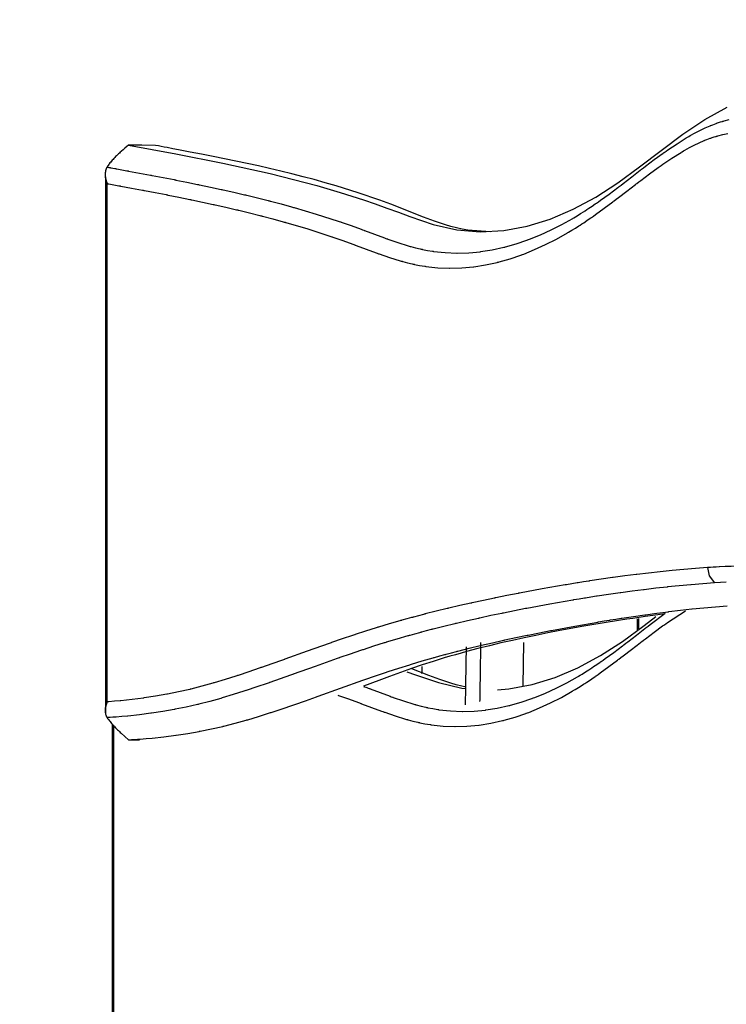
# Model space of a CAD drawing. Units: millimetres. Extents: x 69.8 to 135.5, y 93.1 to 188.9.
# Drawn here: x 84.4 to 87.6, y 132 to 136.3 of the extents above; entities that cross this region are included whole.
import ezdxf

# ---------------------------------------------------------------- set-up
doc = ezdxf.new("R2010")
doc.units = ezdxf.units.MM
doc.header["$MEASUREMENT"] = 0
doc.layers.add('Ebene 1', color=7, linetype='Continuous', lineweight=0)

# ---------------------------------------------------------------- blocks, each defined once
blk = doc.blocks.new('Block_0')
at = {"layer": 'Ebene 1', "color": 18, "lineweight": 40, "true_color": 0x000000}
blk.add_open_spline([(69.8174, 134.943), (69.8174, 143.2273), (76.5331, 149.943), (84.8174, 149.943), (84.8214, 149.943), (84.8254, 149.943), (84.8295, 149.943)], degree=3, knots=[0, 0, 0, 0, 1, 1, 1, 2, 2, 2, 2], dxfattribs=at)

msp = doc.modelspace()

# ---------------------------------------------------------------- linework, layer by layer
at = {"layer": 'Ebene 1', "color": 18, "lineweight": 25, "true_color": 0x000000}
for p, q in [((87.1753, 133.6853), (87.1753, 133.6363)), ((87.1813, 133.6862), (87.1813, 133.6407)), ((86.6714, 133.5797), (86.6682, 133.3876)), ((84.8552, 131.6955), (84.8552, 133.2112)), ((84.8887, 133.1783), (84.9209, 133.1492)), ((84.9209, 133.1492), (84.97, 133.1486))]:
    msp.add_line(p, q, dxfattribs=at)
for points in [[(84.9206, 135.7849), (85.1304, 135.7456), (85.3396, 135.7048), (85.5482, 135.6589), (85.7559, 135.6054), (85.8594, 135.5751), (85.9626, 135.542), (86.0141, 135.5243), (86.0655, 135.5058), (86.1169, 135.4867), (86.1682, 135.4677), (86.2713, 135.4333), (86.3753, 135.4094), (86.4799, 135.4005), (86.5839, 135.4061), (86.6873, 135.4252), (86.7899, 135.4568), (86.8917, 135.5), (86.9918, 135.5539), (87.0897, 135.6172), (87.1861, 135.6877), (87.2819, 135.7612), (87.378, 135.833), (87.475, 135.8985), (87.574, 135.9523)], [(84.8259, 135.6874), (84.83, 135.6867), (84.834, 135.6859), (84.8372, 135.6853), (84.8404, 135.6847), (84.8415, 135.6845), (84.8425, 135.6843), (84.8514, 135.6826), (84.8603, 135.6809), (84.8635, 135.6804), (84.8668, 135.6798), (84.8677, 135.6796), (84.8688, 135.6794), (84.8909, 135.6752), (84.9129, 135.6712), (84.9161, 135.6706), (84.9193, 135.67), (84.9203, 135.6698), (84.9213, 135.6696), (84.9696, 135.6606), (85.0179, 135.6516), (85.0211, 135.651), (85.0243, 135.6504), (85.0253, 135.6502), (85.0263, 135.65), (85.0745, 135.6409), (85.1226, 135.6316), (85.1259, 135.631), (85.1292, 135.6304), (85.1302, 135.6301), (85.1313, 135.6299), (85.1792, 135.6204), (85.2272, 135.6107), (85.2306, 135.61), (85.234, 135.6093), (85.2351, 135.6091), (85.2362, 135.6089), (85.2838, 135.5988), (85.3315, 135.5885), (85.3351, 135.5878), (85.3387, 135.587), (85.3398, 135.5867), (85.341, 135.5865), (85.3883, 135.5758), (85.4355, 135.5648), (85.4394, 135.5639), (85.4432, 135.563), (85.4444, 135.5627), (85.4457, 135.5624), (85.4926, 135.551), (85.5395, 135.5391), (85.5435, 135.5381), (85.5476, 135.537), (85.5489, 135.5367), (85.5502, 135.5363), (85.5967, 135.5241), (85.6431, 135.5113), (85.6475, 135.5101), (85.6518, 135.5088), (85.6532, 135.5084), (85.6546, 135.508), (85.7522, 135.4792), (85.8495, 135.4478), (85.8546, 135.4461), (85.8597, 135.4444), (85.8613, 135.4439), (85.8629, 135.4433), (85.9076, 135.4277), (85.9523, 135.4116), (85.9578, 135.4096), (85.9632, 135.4075), (85.965, 135.4069), (85.9668, 135.4062), (86.0113, 135.3896), (86.0556, 135.3732), (86.061, 135.3713), (86.0664, 135.3694), (86.0681, 135.3687), (86.0698, 135.3681), (86.1152, 135.3525), (86.1607, 135.3385), (86.1651, 135.3372), (86.1695, 135.336), (86.1708, 135.3356), (86.1722, 135.3352), (86.1931, 135.3297), (86.214, 135.3246), (86.2176, 135.3239), (86.2212, 135.3231), (86.2222, 135.3229), (86.2233, 135.3226), (86.2456, 135.3182), (86.2679, 135.3145), (86.2705, 135.3142), (86.273, 135.3138), (86.3244, 135.3082), (86.376, 135.3061), (86.3765, 135.3061), (86.3771, 135.3061), (86.3775, 135.3061), (86.4291, 135.3076), (86.4807, 135.3123), (86.4811, 135.3124), (86.4815, 135.3125), (86.5327, 135.3205), (86.5838, 135.3316), (86.5848, 135.3318), (86.5857, 135.332), (86.5888, 135.3328), (86.5919, 135.3336), (86.6393, 135.347), (86.6865, 135.3631), (86.6879, 135.3635), (86.6894, 135.3641), (86.6941, 135.3658), (86.6988, 135.3676), (86.7466, 135.387), (86.7942, 135.4088), (86.842, 135.4332), (86.8896, 135.4599), (86.8919, 135.4612), (86.8942, 135.4626), (86.9018, 135.4671), (86.9093, 135.4716), (86.9245, 135.481), (86.9397, 135.4906), (86.9422, 135.4922), (86.9447, 135.4938), (86.9529, 135.4992), (86.9611, 135.5046), (86.9753, 135.5141), (86.9895, 135.5239), (86.9922, 135.5258), (86.9949, 135.5276), (87.0036, 135.5337), (87.0123, 135.5399), (87.0507, 135.5677), (87.089, 135.5964), (87.0919, 135.5986), (87.0949, 135.6008), (87.1041, 135.6078), (87.1132, 135.6148), (87.151, 135.6439), (87.189, 135.6729), (87.1918, 135.6752), (87.1947, 135.6774), (87.2038, 135.6843), (87.2128, 135.6912), (87.2513, 135.7201), (87.2901, 135.7484), (87.2927, 135.7503), (87.2954, 135.7522), (87.3036, 135.758), (87.3118, 135.7637), (87.3523, 135.791), (87.3931, 135.8167), (87.3954, 135.818), (87.3976, 135.8193), (87.4042, 135.8232), (87.4108, 135.827), (87.432, 135.8387), (87.4533, 135.8498), (87.4761, 135.8607), (87.4989, 135.8706), (87.5004, 135.8712), (87.5018, 135.8718), (87.506, 135.8735), (87.5103, 135.8751), (87.518, 135.8781), (87.5258, 135.881), (87.527, 135.8814), (87.5282, 135.8818), (87.5317, 135.883), (87.5352, 135.8842), (87.544, 135.8871), (87.5528, 135.8897), (87.5538, 135.89), (87.5547, 135.8903), (87.5574, 135.891), (87.5602, 135.8918), (87.5836, 135.8977)], [(84.8264, 135.6142), (84.8291, 135.6136), (84.8318, 135.6131), (84.8329, 135.613), (84.8339, 135.6127), (84.856, 135.6087), (84.878, 135.6045), (84.8812, 135.6039), (84.8844, 135.6034), (84.8854, 135.6032), (84.8864, 135.603), (84.9347, 135.5941), (84.9829, 135.585), (84.9861, 135.5844), (84.9893, 135.5838), (84.9904, 135.5836), (84.9914, 135.5834), (85.0395, 135.5743), (85.0876, 135.565), (85.0909, 135.5644), (85.0942, 135.5637), (85.0952, 135.5635), (85.0963, 135.5633), (85.1441, 135.5539), (85.192, 135.5442), (85.1954, 135.5435), (85.1988, 135.5427), (85.1999, 135.5426), (85.201, 135.5423), (85.2485, 135.5323), (85.2961, 135.5221), (85.2997, 135.5212), (85.3033, 135.5205), (85.3044, 135.5202), (85.3056, 135.52), (85.3527, 135.5094), (85.3999, 135.4984), (85.4037, 135.4974), (85.4075, 135.4965), (85.4088, 135.4963), (85.41, 135.4959), (85.4567, 135.4845), (85.5035, 135.4728), (85.5075, 135.4717), (85.5116, 135.4706), (85.5129, 135.4703), (85.5142, 135.47), (85.5605, 135.4577), (85.6068, 135.445), (85.6112, 135.4438), (85.6155, 135.4425), (85.6169, 135.4422), (85.6183, 135.4418), (85.7155, 135.413), (85.8125, 135.3817), (85.8175, 135.3801), (85.8225, 135.3784), (85.8242, 135.3778), (85.8258, 135.3773), (85.8703, 135.3618), (85.9147, 135.3457), (85.9202, 135.3436), (85.9257, 135.3417), (85.9274, 135.341), (85.9292, 135.3404), (85.9737, 135.3237), (86.0182, 135.3072), (86.0236, 135.3053), (86.029, 135.3034), (86.0307, 135.3028), (86.0324, 135.3022), (86.0783, 135.2864), (86.1243, 135.2722), (86.1288, 135.2709), (86.1333, 135.2697), (86.1346, 135.2693), (86.136, 135.2689), (86.1573, 135.2632), (86.1786, 135.2581), (86.1822, 135.2574), (86.1859, 135.2566), (86.1869, 135.2563), (86.188, 135.2561), (86.2107, 135.2516), (86.2335, 135.2478), (86.2361, 135.2474), (86.2387, 135.2471), (86.2912, 135.2413), (86.3438, 135.2392), (86.3443, 135.2392), (86.3449, 135.2392), (86.3453, 135.2392), (86.3979, 135.2407), (86.4505, 135.2456), (86.4508, 135.2456), (86.4513, 135.2456), (86.5034, 135.2538), (86.5554, 135.2651), (86.5563, 135.2653), (86.5573, 135.2656), (86.5604, 135.2664), (86.5636, 135.2672), (86.6117, 135.2809), (86.6598, 135.2971), (86.6613, 135.2976), (86.6627, 135.2982), (86.6675, 135.3), (86.6723, 135.3017), (86.7209, 135.3214), (86.7691, 135.3436), (86.8177, 135.3683), (86.866, 135.3954), (86.8683, 135.3968), (86.8706, 135.3982), (86.8783, 135.4028), (86.886, 135.4074), (86.9014, 135.4169), (86.9168, 135.4267), (86.9193, 135.4283), (86.9219, 135.4299), (86.9302, 135.4353), (86.9384, 135.4408), (86.9529, 135.4505), (86.9673, 135.4603), (86.97, 135.4622), (86.9727, 135.4641), (86.9816, 135.4703), (86.9903, 135.4765), (87.0291, 135.5046), (87.0677, 135.5335), (87.0706, 135.5357), (87.0735, 135.5379), (87.0827, 135.5449), (87.092, 135.552), (87.1298, 135.581), (87.1677, 135.6101), (87.1706, 135.6123), (87.1735, 135.6146), (87.1825, 135.6214), (87.1915, 135.6283), (87.2297, 135.657), (87.2681, 135.6851), (87.2708, 135.687), (87.2734, 135.6888), (87.2816, 135.6945), (87.2896, 135.7002), (87.3296, 135.7271), (87.3697, 135.7523), (87.3719, 135.7536), (87.3741, 135.7549), (87.3805, 135.7587), (87.387, 135.7624), (87.4077, 135.7739), (87.4286, 135.7847), (87.4507, 135.7953), (87.4729, 135.805), (87.4743, 135.8055), (87.4757, 135.8061), (87.4798, 135.8078), (87.4839, 135.8094), (87.4914, 135.8122), (87.4989, 135.815), (87.5001, 135.8154), (87.5013, 135.8158), (87.5047, 135.8169), (87.508, 135.8181), (87.5165, 135.8209), (87.5251, 135.8234), (87.526, 135.8237), (87.5269, 135.824), (87.5296, 135.8247), (87.5322, 135.8255), (87.5549, 135.8312), (87.5775, 135.8358)], [(84.8887, 135.7568), (84.8844, 135.753), (84.8803, 135.7492), (84.8761, 135.7453), (84.872, 135.7414), (84.8679, 135.7374), (84.8639, 135.7334), (84.8599, 135.7294), (84.8561, 135.7254), (84.8523, 135.7214), (84.8487, 135.7174), (84.8452, 135.7134), (84.8419, 135.7095), (84.8387, 135.7056), (84.8358, 135.7017), (84.833, 135.698), (84.8305, 135.6944), (84.8281, 135.6909), (84.8259, 135.6874)], [(84.9206, 135.7849), (84.9129, 135.7781), (84.9051, 135.7713), (84.8974, 135.7644), (84.8897, 135.7576), (84.8892, 135.7572), (84.8887, 135.7568)], [(85.0405, 135.7832), (84.9805, 135.784), (84.9206, 135.7849)], [(86.5238, 135.3999), (86.4244, 135.408), (86.3993, 135.4124), (86.3744, 135.4178), (86.3497, 135.4241), (86.3251, 135.4312), (86.2763, 135.4474), (86.2279, 135.4654), (86.1798, 135.4844), (86.1318, 135.5036), (86.0837, 135.5222), (86.0354, 135.54), (85.9387, 135.5732), (85.8414, 135.6036), (85.7926, 135.6178), (85.7436, 135.6315), (85.6946, 135.6446), (85.6453, 135.6572), (85.5958, 135.6693), (85.5463, 135.6809), (85.4965, 135.6922), (85.4466, 135.7031), (85.3964, 135.7137), (85.3461, 135.7239), (85.2955, 135.734), (85.2448, 135.744), (85.194, 135.7538), (85.1429, 135.7635), (85.1173, 135.7684), (85.0918, 135.7733), (85.079, 135.7757), (85.0662, 135.7782), (85.0533, 135.7807), (85.0405, 135.7832)], [(84.8259, 135.6874), (84.8239, 135.6836), (84.822, 135.6796), (84.8204, 135.6752), (84.8191, 135.6706), (84.8183, 135.6661), (84.8177, 135.6616), (84.8174, 135.657), (84.8174, 135.6524), (84.8176, 135.6477), (84.8181, 135.643), (84.8189, 135.6382), (84.8199, 135.6335), (84.8205, 135.631), (84.8212, 135.6287), (84.8219, 135.6262), (84.8227, 135.6238), (84.8245, 135.619), (84.8264, 135.6142)], [(84.8193, 135.6441), (84.8193, 135.3512), (84.8193, 135.187), (84.8193, 135.0228), (84.8193, 134.8985), (84.8193, 134.7741), (84.8193, 134.6832), (84.8193, 134.5922), (84.8193, 134.428), (84.8194, 134.2637), (84.8194, 134.0284), (84.8194, 133.7931), (84.8194, 133.5281), (84.8194, 133.2629)], [(84.8264, 133.3171), (84.8264, 134.4656), (84.8264, 135.6142)], [(87.6956, 133.9202), (87.644, 133.9192), (87.5924, 133.9175), (87.5919, 133.9175), (87.5913, 133.9175), (87.591, 133.9175), (87.5653, 133.9164), (87.5397, 133.9151), (87.5393, 133.9151), (87.5389, 133.9151), (87.526, 133.9144), (87.5133, 133.9137), (87.513, 133.9137), (87.5126, 133.9136), (87.4996, 133.9128), (87.4866, 133.912)], [(87.4865, 133.912), (87.4342, 133.9083), (87.3821, 133.904), (87.3817, 133.904), (87.3297, 133.8993), (87.2778, 133.894), (87.2775, 133.894), (87.277, 133.8939), (87.2765, 133.8938), (87.225, 133.8881), (87.1736, 133.882), (87.1733, 133.882), (87.1731, 133.882), (87.1722, 133.8819), (87.1714, 133.8817), (87.1205, 133.8752), (87.0695, 133.8684), (87.0692, 133.8683), (87.0688, 133.8683), (87.0676, 133.8681), (87.0664, 133.8679), (87.016, 133.8607), (86.9655, 133.8532), (86.965, 133.8531), (86.9645, 133.853), (86.963, 133.8528), (86.9615, 133.8525), (86.9375, 133.8488), (86.9135, 133.845), (86.9113, 133.8447), (86.9091, 133.8443), (86.8852, 133.8404), (86.8615, 133.8365), (86.8609, 133.8364), (86.8603, 133.8363), (86.8585, 133.836), (86.8566, 133.8357), (86.7548, 133.818), (86.6531, 133.799), (86.6523, 133.7989), (86.6516, 133.7987), (86.6494, 133.7983), (86.6471, 133.7979), (86.5979, 133.7882), (86.5488, 133.7783), (86.5481, 133.7782), (86.5473, 133.778), (86.5449, 133.7775), (86.5424, 133.777), (86.4935, 133.7668), (86.4445, 133.7562), (86.4437, 133.756), (86.4429, 133.7558), (86.4403, 133.7552), (86.4377, 133.7547), (86.389, 133.7438), (86.3403, 133.7324), (86.3394, 133.7322), (86.3385, 133.732), (86.3357, 133.7314), (86.3329, 133.7306), (86.2845, 133.7189), (86.2361, 133.7067), (86.2351, 133.7065), (86.2342, 133.7062), (86.2311, 133.7054), (86.2281, 133.7047), (86.2061, 133.6989), (86.1841, 133.693), (86.1831, 133.6928), (86.1821, 133.6925), (86.1789, 133.6917), (86.1757, 133.6908), (86.1539, 133.6848), (86.1321, 133.6788), (86.1311, 133.6785), (86.13, 133.6782), (86.1267, 133.6772), (86.1233, 133.6762), (86.0758, 133.6626), (86.0283, 133.6483), (86.0272, 133.648), (86.026, 133.6476), (86.0223, 133.6465), (86.0186, 133.6453), (85.9717, 133.6306), (85.9247, 133.6153), (85.9234, 133.6149), (85.9221, 133.6145), (85.9181, 133.6131), (85.9141, 133.6118), (85.8676, 133.5961), (85.8211, 133.5801), (85.8198, 133.5796), (85.8184, 133.5792), (85.8142, 133.5777), (85.8099, 133.5762), (85.7121, 133.5414), (85.6142, 133.5063), (85.6128, 133.5058), (85.6115, 133.5053), (85.6071, 133.5038), (85.6029, 133.5023), (85.5568, 133.4859), (85.5107, 133.4697), (85.5094, 133.4692), (85.508, 133.4688), (85.5039, 133.4673), (85.4998, 133.4659), (85.4534, 133.45), (85.407, 133.4347), (85.4058, 133.4343), (85.4046, 133.4339), (85.4008, 133.4327), (85.397, 133.4314), (85.3491, 133.4162), (85.3011, 133.4018), (85.2978, 133.4008), (85.2945, 133.3998), (85.246, 133.3863), (85.1975, 133.3739), (85.1948, 133.3732), (85.1922, 133.3726), (85.143, 133.3615), (85.0938, 133.3516), (85.0918, 133.3512), (85.09, 133.3509), (85.0399, 133.3422), (84.9898, 133.3346), (84.9885, 133.3344), (84.9873, 133.3342), (84.9367, 133.3277), (84.8861, 133.3222), (84.8852, 133.3221), (84.8843, 133.322), (84.8591, 133.3197), (84.8338, 133.3176), (84.8334, 133.3176), (84.8329, 133.3175), (84.8296, 133.3173), (84.8264, 133.3171)], [(87.4865, 133.912), (87.4948, 133.8755), (87.5181, 133.8443)], [(87.5181, 133.8443), (87.4661, 133.8405), (87.4141, 133.8364), (87.4137, 133.8363), (87.3619, 133.8316), (87.3101, 133.8263), (87.3097, 133.8263), (87.3093, 133.8262), (87.3088, 133.8261), (87.2575, 133.8205), (87.2061, 133.8144), (87.2059, 133.8143), (87.2056, 133.8143), (87.2048, 133.8142), (87.2039, 133.8141), (87.1531, 133.8077), (87.1023, 133.8008), (87.102, 133.8007), (87.1016, 133.8007), (87.1004, 133.8005), (87.0992, 133.8003), (87.0488, 133.7931), (86.9985, 133.7856), (86.998, 133.7855), (86.9975, 133.7854), (86.996, 133.7852), (86.9945, 133.785), (86.9706, 133.7812), (86.9466, 133.7774), (86.9443, 133.777), (86.9422, 133.7767), (86.9184, 133.7729), (86.8946, 133.7689), (86.8941, 133.7688), (86.8935, 133.7687), (86.8916, 133.7685), (86.8898, 133.7681), (86.7882, 133.7505), (86.6866, 133.7316), (86.6859, 133.7314), (86.6852, 133.7312), (86.6829, 133.7308), (86.6807, 133.7304), (86.6316, 133.7208), (86.5825, 133.7109), (86.5818, 133.7107), (86.581, 133.7105), (86.5786, 133.71), (86.5761, 133.7095), (86.5273, 133.6993), (86.4785, 133.6888), (86.4776, 133.6886), (86.4768, 133.6884), (86.4742, 133.6879), (86.4716, 133.6873), (86.423, 133.6764), (86.3745, 133.6651), (86.3736, 133.6649), (86.3727, 133.6647), (86.3699, 133.664), (86.3671, 133.6633), (86.3189, 133.6516), (86.2706, 133.6395), (86.2697, 133.6392), (86.2687, 133.639), (86.2657, 133.6382), (86.2626, 133.6374), (86.2407, 133.6317), (86.2187, 133.6258), (86.2178, 133.6256), (86.2168, 133.6253), (86.2136, 133.6244), (86.2104, 133.6236), (86.1887, 133.6176), (86.167, 133.6116), (86.1659, 133.6113), (86.1648, 133.611), (86.1615, 133.6101), (86.1582, 133.6091), (86.1108, 133.5955), (86.0635, 133.5812), (86.0624, 133.5809), (86.0612, 133.5805), (86.0575, 133.5794), (86.0539, 133.5783), (86.007, 133.5635), (85.9602, 133.5483), (85.959, 133.5479), (85.9577, 133.5475), (85.9537, 133.5462), (85.9497, 133.5449), (85.9033, 133.5292), (85.8569, 133.5132), (85.8556, 133.5128), (85.8543, 133.5123), (85.85, 133.5108), (85.8458, 133.5093), (85.748, 133.4746), (85.6502, 133.4395), (85.6488, 133.439), (85.6474, 133.4385), (85.6431, 133.4369), (85.6388, 133.4354), (85.5926, 133.419), (85.5465, 133.4028), (85.5452, 133.4023), (85.5438, 133.4019), (85.5397, 133.4004), (85.5356, 133.399), (85.4891, 133.3831), (85.4425, 133.3677), (85.4413, 133.3673), (85.4401, 133.3669), (85.4362, 133.3656), (85.4324, 133.3644), (85.3843, 133.3492), (85.3361, 133.3347), (85.3327, 133.3337), (85.3294, 133.3327), (85.2807, 133.3191), (85.2318, 133.3066), (85.2291, 133.3059), (85.2265, 133.3053), (85.1769, 133.294), (85.1272, 133.2841), (85.1253, 133.2837), (85.1234, 133.2834), (85.073, 133.2746), (85.0225, 133.2669), (85.0213, 133.2667), (85.02, 133.2666), (84.9691, 133.26), (84.9182, 133.2545), (84.9173, 133.2544), (84.9164, 133.2543), (84.891, 133.252), (84.8656, 133.2499), (84.8651, 133.2499), (84.8647, 133.2498), (84.852, 133.2489), (84.8393, 133.2481), (84.839, 133.2481), (84.8387, 133.248), (84.8324, 133.2477), (84.8261, 133.2473)], [(87.5702, 133.8474), (87.5442, 133.8458), (87.5183, 133.8443)], [(84.9209, 133.1492), (84.934, 133.1499), (84.947, 133.1507), (84.9601, 133.1515), (84.9732, 133.1525), (84.9993, 133.1546), (85.0255, 133.157), (85.0777, 133.1626), (85.1299, 133.1694), (85.1312, 133.1696), (85.1324, 133.1697), (85.1833, 133.1775), (85.2343, 133.1863), (85.2362, 133.1867), (85.2381, 133.187), (85.2883, 133.1971), (85.3385, 133.2085), (85.3411, 133.2091), (85.3438, 133.2097), (85.3932, 133.2224), (85.4424, 133.2362), (85.4458, 133.2371), (85.4492, 133.2381), (85.4977, 133.2527), (85.5462, 133.2681), (85.55, 133.2694), (85.5538, 133.2706), (85.6018, 133.2865), (85.6498, 133.3029), (85.6539, 133.3043), (85.658, 133.3057), (85.7057, 133.3224), (85.7533, 133.3393), (85.7575, 133.3409), (85.7618, 133.3424), (85.8611, 133.378), (85.9601, 133.4132), (85.9643, 133.4147), (85.9686, 133.4161), (86.0161, 133.4326), (86.0636, 133.4486), (86.0676, 133.4499), (86.0716, 133.4512), (86.1194, 133.4668), (86.1673, 133.4818), (86.1709, 133.4829), (86.1746, 133.4841), (86.2228, 133.4986), (86.2711, 133.5125), (86.2744, 133.5135), (86.2777, 133.5144), (86.3004, 133.5207), (86.3231, 133.5269), (86.3262, 133.5278), (86.3294, 133.5286), (86.3522, 133.5347), (86.3751, 133.5407), (86.3781, 133.5415), (86.3811, 133.5423), (86.4301, 133.5546), (86.4791, 133.5665), (86.4819, 133.5672), (86.4846, 133.5678), (86.5339, 133.5793), (86.5832, 133.5904), (86.5858, 133.5909), (86.5884, 133.5915), (86.6379, 133.6022), (86.6874, 133.6126), (86.6899, 133.6131), (86.6923, 133.6135), (86.742, 133.6236), (86.7917, 133.6333), (86.7939, 133.6338), (86.7962, 133.6342), (86.8983, 133.6533), (87.0003, 133.671), (87.0022, 133.6713), (87.004, 133.6717), (87.0283, 133.6757), (87.0525, 133.6796), (87.0542, 133.6798), (87.0559, 133.6801), (87.0803, 133.684), (87.1047, 133.6878), (87.1062, 133.6881), (87.1077, 133.6883), (87.1584, 133.6959), (87.2091, 133.7031), (87.2103, 133.7033), (87.2115, 133.7035), (87.2625, 133.7104), (87.3135, 133.7169), (87.3144, 133.717), (87.3152, 133.7171), (87.3666, 133.7232), (87.418, 133.7289), (87.4185, 133.729), (87.419, 133.729), (87.4708, 133.7342), (87.5225, 133.739), (87.5228, 133.739), (87.5747, 133.7433)], [(85.848, 133.3471), (85.851, 133.346), (85.8954, 133.3306), (85.9397, 133.3145), (85.9451, 133.3125), (85.9506, 133.3105), (85.9523, 133.3098), (85.9541, 133.3091), (85.9984, 133.2925), (86.0427, 133.2761), (86.0481, 133.2742), (86.0535, 133.2722), (86.0552, 133.2716), (86.0569, 133.2709), (86.1026, 133.2552), (86.1485, 133.241), (86.153, 133.2397), (86.1574, 133.2384), (86.1587, 133.2381), (86.1601, 133.2377), (86.1813, 133.2321), (86.2026, 133.227), (86.2062, 133.2262), (86.2098, 133.2254), (86.2109, 133.2251), (86.212, 133.2249), (86.2346, 133.2204), (86.2573, 133.2166), (86.2599, 133.2162), (86.2625, 133.2159), (86.3148, 133.2102), (86.3671, 133.208), (86.3678, 133.208), (86.3683, 133.208), (86.3686, 133.208), (86.421, 133.2095), (86.4734, 133.2144), (86.4738, 133.2144), (86.4743, 133.2145), (86.5262, 133.2226), (86.578, 133.234), (86.5789, 133.2342), (86.5799, 133.2344), (86.5831, 133.2352), (86.5862, 133.236), (86.6342, 133.2497), (86.682, 133.266), (86.6835, 133.2665), (86.6849, 133.267), (86.6897, 133.2688), (86.6945, 133.2706), (86.7429, 133.2902), (86.791, 133.3124), (86.8394, 133.3371), (86.8875, 133.3642), (86.8898, 133.3656), (86.8922, 133.367), (86.8998, 133.3716), (86.9074, 133.3762), (86.9228, 133.3858), (86.9381, 133.3954), (86.9407, 133.3971), (86.9432, 133.3988), (86.9515, 133.4041), (86.9597, 133.4096), (86.9741, 133.4193), (86.9885, 133.4292), (86.9912, 133.431), (86.9939, 133.4329), (87.0027, 133.4391), (87.0114, 133.4453), (87.05, 133.4734), (87.0884, 133.5023), (87.0914, 133.5045), (87.0943, 133.5067), (87.1035, 133.5137), (87.1126, 133.5207), (87.1504, 133.5498), (87.1881, 133.579), (87.191, 133.5812), (87.1939, 133.5834), (87.2029, 133.5902), (87.2119, 133.5971), (87.25, 133.6259), (87.2882, 133.6538), (87.2909, 133.6557), (87.2935, 133.6576), (87.3016, 133.6633), (87.3096, 133.669), (87.3888, 133.7208)], [(85.9626, 133.3858), (85.9772, 133.3804), (85.9826, 133.3784), (85.9881, 133.3763), (85.9899, 133.3757), (85.9916, 133.375), (86.0359, 133.3584), (86.0801, 133.342), (86.0855, 133.3401), (86.0909, 133.3381), (86.0926, 133.3375), (86.0943, 133.3369), (86.1395, 133.3213), (86.1848, 133.3072), (86.1892, 133.306), (86.1936, 133.3048), (86.1949, 133.3044), (86.1963, 133.304), (86.2172, 133.2985), (86.238, 133.2935), (86.2416, 133.2927), (86.2451, 133.2919), (86.2462, 133.2916), (86.2473, 133.2914), (86.2694, 133.2871), (86.2917, 133.2833), (86.2942, 133.2829), (86.2967, 133.2826), (86.348, 133.277), (86.3994, 133.2749), (86.3999, 133.2749), (86.4005, 133.2749), (86.4008, 133.2749), (86.4522, 133.2764), (86.5037, 133.2811), (86.5041, 133.2812), (86.5045, 133.2812), (86.5555, 133.2892), (86.6064, 133.3004), (86.6074, 133.3006), (86.6083, 133.3008), (86.6114, 133.3016), (86.6145, 133.3024), (86.6617, 133.3158), (86.7088, 133.3318), (86.7102, 133.3324), (86.7116, 133.3329), (86.7163, 133.3346), (86.7211, 133.3364), (86.7687, 133.3558), (86.8161, 133.3776), (86.8637, 133.402), (86.9111, 133.4287), (86.9134, 133.4301), (86.9157, 133.4314), (86.9233, 133.4359), (86.9308, 133.4405), (86.9459, 133.4498), (86.961, 133.4594), (86.9636, 133.4611), (86.9661, 133.4627), (86.9742, 133.468), (86.9823, 133.4734), (86.9966, 133.4829), (87.0107, 133.4927), (87.0134, 133.4946), (87.0161, 133.4964), (87.0247, 133.5025), (87.0334, 133.5087), (87.0717, 133.5365), (87.1099, 133.5652), (87.1128, 133.5674), (87.1156, 133.5696), (87.1248, 133.5767), (87.134, 133.5836), (87.1717, 133.6127), (87.2095, 133.6418), (87.2123, 133.644), (87.2152, 133.6463), (87.2242, 133.6531), (87.2332, 133.66), (87.2997, 133.7096)], [(87.2999, 133.7067), (87.2665, 133.7024), (87.2113, 133.6949), (87.1562, 133.6871), (87.1288, 133.6831), (87.1014, 133.6789), (87.0741, 133.6747), (87.0469, 133.6704), (86.9388, 133.6523), (86.8319, 133.6328), (86.7791, 133.6226), (86.7265, 133.612), (86.6743, 133.6011), (86.6225, 133.5898), (86.571, 133.5781), (86.5201, 133.5659), (86.4695, 133.5532), (86.4193, 133.54), (86.3945, 133.5332), (86.3697, 133.5262), (86.345, 133.5191), (86.3205, 133.5118), (86.2716, 133.4968), (86.223, 133.481), (86.1746, 133.4647), (86.1264, 133.4477), (86.0782, 133.4301), (86.0299, 133.4122), (85.9628, 133.3867)], [(86.5567, 133.3705), (86.6063, 133.3749), (86.7092, 133.3938), (86.8114, 133.4253), (86.9128, 133.4685), (87.0125, 133.5222), (87.1099, 133.5854), (87.2059, 133.6557), (87.258, 133.6956)], [(86.4786, 133.3186), (86.4787, 133.3261), (86.4791, 133.3477), (86.4795, 133.3691), (86.4797, 133.3797), (86.4799, 133.3904), (86.4801, 133.401), (86.4802, 133.4116), (86.4809, 133.4537), (86.4816, 133.4958), (86.482, 133.5169), (86.4823, 133.5381), (86.4827, 133.5595), (86.483, 133.581)], [(86.4145, 133.3034), (86.4146, 133.3107), (86.4147, 133.3156), (86.4148, 133.3205), (86.4149, 133.3253), (86.415, 133.3302), (86.415, 133.3351), (86.4151, 133.3399), (86.4152, 133.3448), (86.4153, 133.3496), (86.4155, 133.3594), (86.4156, 133.3692), (86.4158, 133.3789), (86.4159, 133.3885), (86.4163, 133.4076), (86.4166, 133.4267), (86.4169, 133.4458), (86.4172, 133.4649), (86.4179, 133.5041), (86.4185, 133.5437), (86.4187, 133.5523), (86.4188, 133.561)], [(86.1538, 133.4509), (86.1922, 133.4367), (86.2948, 133.4023), (86.3985, 133.3783), (86.4133, 133.3761)], [(86.4114, 133.3837), (86.3983, 133.3867), (86.3737, 133.393), (86.3492, 133.4), (86.3006, 133.4162), (86.2524, 133.4342), (86.1772, 133.4643)], [(86.2214, 133.4433), (86.2217, 133.4518), (86.2222, 133.4741)], [(84.8264, 133.3171), (84.8245, 133.3125), (84.8227, 133.3079), (84.8212, 133.3033), (84.8199, 133.2988), (84.8189, 133.2942), (84.8181, 133.2897), (84.8176, 133.2852), (84.8174, 133.2807), (84.8178, 133.2718), (84.8193, 133.2634), (84.8205, 133.259), (84.8222, 133.2548), (84.824, 133.251), (84.8261, 133.2473)], [(84.8261, 133.2473), (84.8282, 133.244), (84.8306, 133.2406), (84.8332, 133.237), (84.8359, 133.2334), (84.8389, 133.2297), (84.842, 133.2258), (84.8454, 133.2219), (84.8488, 133.218), (84.8525, 133.214), (84.8562, 133.21), (84.86, 133.206), (84.8639, 133.2019), (84.868, 133.1979), (84.8721, 133.1939), (84.8761, 133.1899), (84.8803, 133.186), (84.8845, 133.1821), (84.8887, 133.1783)], [(84.8482, 133.2198), (84.8482, 132.9916), (84.8482, 132.8673), (84.8482, 132.743), (84.8482, 132.652), (84.8482, 132.5611), (84.8482, 132.3968), (84.8482, 132.2325), (84.8482, 131.9973), (84.8483, 131.762), (84.8483, 131.6887)]]:
    msp.add_lwpolyline(points, dxfattribs=at)

# ---------------------------------------------------------------- block references
at = {"layer": 'Ebene 1'}
msp.add_blockref('Block_0', (0, 0), dxfattribs=at)

doc.saveas('drawing.dxf')
